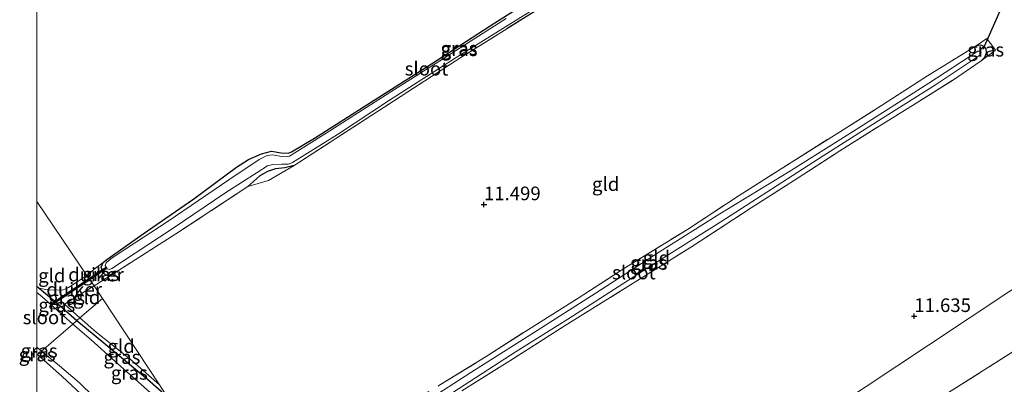
# Model space of a CAD drawing. Units: metres. Extents: x 199990 to 201834, y 399999 to 402610.
# Drawn here: x 199997 to 200178, y 402176 to 402243 of the extents above; entities that cross this region are included whole.
import ezdxf
from ezdxf.enums import TextEntityAlignment as Align

# ---------------------------------------------------------------- set-up
doc = ezdxf.new("R2010")
doc.units = ezdxf.units.M
doc.linetypes.add('IE-TERREINAFSCHEIDING', pattern=[10, 8, -2])
doc.layers.get('0').update_dxf_attribs({"lineweight": 25})
for name, color, linetype in [('B-ME-GW-HOOGTEPUNT-S-B1', 10, 'Continuous'), ('B-ME-GW-INSTEEKWATERGANG-L-B1', 10, 'Continuous'), ('B-ME-KW-DUIKER-GV-B6', 10, 'Continuous'), ('B-ME-KW-DUIKER-L-B1', 10, 'Continuous')]:
    doc.layers.add(name, color=color, linetype=linetype)
for name, color, linetype, lineweight in [('B-ME-IE-GRASLAND-GV-B6', 93, 'Continuous', 18), ('B-ME-IE-GRONDWERKLIJN-GROND_INGERICHT-GV-B6', 253, 'Continuous', 18), ('B-ME-IE-HULPGEOMETRIE-L-B1', 53, 'Continuous', 18), ('B-ME-IE-TERREINAFSCHEIDING-RASTERHEKWERK-L-B1', 8, 'IE-TERREINAFSCHEIDING', 18), ('B-ME-OG-WATER-GV-B6', 153, 'Continuous', 18)]:
    doc.layers.add(name, color=color, linetype=linetype, lineweight=lineweight)
doc.styles.add('NLCS-ISO', font='NLCS-ISO.TTF')

# ---------------------------------------------------------------- blocks, each defined once
blk = doc.blocks.new('hoogtepunt')
for p, q in [((-0.5, 0), (0.5, 0)), ((0, 0.5), (0, -0.5))]:
    blk.add_line(p, q)

msp = doc.modelspace()

# ---------------------------------------------------------------- linework, layer by layer
at = {"layer": 'B-ME-GW-INSTEEKWATERGANG-L-B1'}
msp.add_line((200000.1514, 402181.6743, 11.6289), (200000, 402181.8016, 11.6254), dxfattribs=at)
for points in [[(200014.3026, 402196.658, 11.4032), (200013.3335, 402196.2428, 11.4032), (200012.6089, 402196.3323, 11.4032), (200012.0802, 402196.915, 11.4032), (200011.825, 402197.6859, 11.4032), (200012.1829, 402198.577, 11.4032), (200012.8577, 402199.1071, 11.4216), (200019.5433, 402203.8492, 11.4584), (200028.816, 402210.2332, 11.4805), (200036.6721, 402216.0545, 11.4547), (200038.8265, 402217.4652, 11.3406), (200041.2574, 402218.49, 11.2854), (200043.0922, 402218.9777, 11.256), (200044.8407, 402218.7056, 11.2229), (200046.1798, 402218.6442, 11.2486), (200046.7129, 402218.8634, 11.2339), (200050.987, 402221.379, 11.262), (200063.921, 402229.626, 11.253), (200072.402, 402235.033, 11.256), (200084.053, 402242.533, 11.268), (200099.954, 402252.636, 11.274)], [(200173.291, 402235.577, 11.657), (200173.967, 402236.245, 11.66), (200174.27, 402237.067, 11.69), (200174.165, 402237.787, 11.7), (200173.805, 402238.227, 11.703), (200173.212, 402238.479, 11.697), (200172.334, 402238.312, 11.697)], [(200047.2481, 402216.3635, 11.2456), (200045.5196, 402215.9255, 11.3133), (200043.7963, 402215.7672, 11.3294), (200042.365, 402215.2696, 11.3809), (200040.9283, 402214.4922, 11.4292), (200038.7365, 402212.547, 11.5723)], [(200000, 402194.2359, 11.5294), (200000.4469, 402193.8636, 11.529), (200003.8321, 402191.0435, 11.5265), (200007.3595, 402187.8984, 11.5309)], [(200007.3595, 402187.8984, 11.5309), (200014.0862, 402182.378, 11.5909), (200020.3354, 402177.1802, 11.6842), (200023.8884, 402174.022, 11.8367)], [(200065.5114, 402108.1954, 11.6266), (200061.3847, 402115.0124, 11.4432), (200058.462, 402119.1061, 11.4467), (200054.0757, 402125.3062, 11.3259), (200050.5684, 402130.1175, 11.3259), (200045.1403, 402136.8736, 11.3915), (200039.7575, 402142.6297, 11.5881), (200034.3434, 402148.4362, 11.7227), (200028.8504, 402154.0892, 11.8538), (200022.1443, 402160.7146, 11.8952), (200014.9216, 402167.7513, 11.8331), (200009.0165, 402173.6191, 11.7779), (200004.6622, 402177.6611, 11.702), (200000.1514, 402181.6743, 11.6289)]]:
    msp.add_polyline3d(points, dxfattribs=at)
at = {"layer": 'B-ME-IE-GRASLAND-GV-B6'}
for points in [[(200106.048, 402253.896, 11.441), (200077.797, 402236.196, 11.324), (200047.2481, 402216.3635, 11.2456), (200045.5196, 402215.9255, 11.3133), (200043.7963, 402215.7672, 11.3294), (200042.365, 402215.2696, 11.3809), (200040.9283, 402214.4922, 11.4292), (200038.7365, 402212.547, 11.5723), (200025.4951, 402203.8102, 11.5723), (200014.3026, 402196.658, 11.4032), (200013.3335, 402196.2428, 11.4032), (200012.6089, 402196.3323, 11.4032), (200012.0802, 402196.915, 11.4032), (200011.825, 402197.6859, 11.4032), (200012.1829, 402198.577, 11.4032)], [(200012.1829, 402198.577, 11.4032), (200012.8577, 402199.1071, 11.4216), (200019.5433, 402203.8492, 11.4584), (200028.816, 402210.2332, 11.4805), (200036.6721, 402216.0545, 11.4547), (200038.8265, 402217.4652, 11.3406), (200041.2574, 402218.49, 11.2854), (200043.0922, 402218.9777, 11.256), (200044.8407, 402218.7056, 11.2229), (200046.1798, 402218.6442, 11.2486), (200046.7129, 402218.8634, 11.2339), (200050.987, 402221.379, 11.262), (200063.921, 402229.626, 11.253), (200072.402, 402235.033, 11.256), (200084.053, 402242.533, 11.268), (200099.954, 402252.636, 11.274)], [(200046.3585, 402218.0585, 10.981), (200045.7651, 402217.9692, 10.981), (200044.9165, 402218.0189, 10.981), (200043.2702, 402218.3359, 10.981), (200042.2536, 402218.207, 10.981), (200040.8046, 402217.4569, 10.981), (200035.2441, 402213.7473, 10.981), (200024.1226, 402206.1792, 10.981), (200016.361, 402201.1042, 10.981), (200013.6629, 402199.2818, 10.981), (200012.7613, 402198.5181, 10.981), (200012.5381, 402197.9914, 10.981), (200012.9184, 402197.4261, 10.981), (200013.338, 402197.2589, 10.981), (200013.7522, 402197.4601, 10.981), (200024.6413, 402204.6239, 10.981), (200034.7206, 402211.4153, 10.981), (200040.4417, 402215.0758, 10.981), (200042.341, 402216.3284, 10.981), (200043.3211, 402216.5461, 10.981), (200044.9804, 402216.6275, 10.981), (200046.1724, 402216.6235, 10.981), (200046.9133, 402216.8973, 10.981), (200055.197, 402222.091, 10.981), (200064.531, 402228.255, 10.981), (200076.972, 402236.222, 10.981), (200090.551, 402244.669, 10.981)], [(200086.097, 402243.377, 10.981), (200073.972, 402235.576, 10.981), (200064.944, 402229.925, 10.981), (200053.069, 402222.283, 10.981), (200046.3585, 402218.0585, 10.981)], [(200173.291, 402235.577, 11.657), (200173.967, 402236.245, 11.66), (200174.27, 402237.067, 11.69), (200174.165, 402237.787, 11.7), (200173.805, 402238.227, 11.703), (200173.212, 402238.479, 11.697), (200172.334, 402238.312, 11.697), (200174.344, 402239.656, 11.664), (200175.881, 402237.565, 11.619), (200173.291, 402235.577, 11.657)], [(200074.281, 402173.356, 11.038), (200087.932, 402182.235, 11.038), (200097.465, 402188.138, 11.038), (200112.873, 402198.068, 11.038), (200125.485, 402206.039, 11.038), (200144.27, 402218.122, 11.038), (200154.014, 402224.3, 11.038), (200164.875, 402231.155, 11.038), (200172.767, 402236.433, 11.038), (200173.16, 402236.754, 11.038), (200173.283, 402237.114, 11.038), (200173.148, 402237.38, 11.038), (200172.827, 402237.386, 11.038), (200172.67, 402237.356, 11.038), (200163.665, 402231.509, 11.038), (200149.65, 402222.538, 11.038), (200137.998, 402215.213, 11.038), (200125.3493, 402207.4756, 11.038), (200114.2689, 402200.5226, 11.038), (200102.4422, 402192.8914, 11.038), (200091.1178, 402185.6549, 11.038), (200079.6604, 402178.3846, 11.038), (200071.5267, 402173.1281, 11.038)], [(200073.7919, 402175.9828, 11.5047), (200082.476, 402181.332, 11.4632), (200090.209, 402186.302, 11.4067), (200099.357, 402192.017, 11.4427), (200107.839, 402197.543, 11.4099), (200119.409, 402204.645, 11.4661), (200128.862, 402210.869, 11.4586), (200138.395, 402216.908, 11.538), (200146.78, 402222.215, 11.524), (200155.015, 402227.387, 11.657), (200163.458, 402232.849, 11.581), (200172.334, 402238.312, 11.697)], [(200172.334, 402238.312, 11.697), (200173.212, 402238.479, 11.697), (200173.805, 402238.227, 11.703), (200174.165, 402237.787, 11.7), (200174.27, 402237.067, 11.69), (200173.967, 402236.245, 11.66), (200173.291, 402235.577, 11.657), (200168.221, 402232.108, 11.631), (200161.19, 402227.704, 11.558), (200154.542, 402223.623, 11.544), (200147.361, 402219.083, 11.528), (200139.701, 402214.12, 11.554), (200131.072, 402208.579, 11.4874), (200120.1, 402201.465, 11.4751), (200108.937, 402194.465, 11.4818), (200096.944, 402186.976, 11.4326), (200086.796, 402180.545, 11.3847), (200077.974, 402174.998, 11.4922)], [(200012.1829, 402198.577, 11.4032), (200011.825, 402197.6859, 11.4032), (200012.0802, 402196.915, 11.4032), (200012.6089, 402196.3323, 11.4032), (200013.3335, 402196.2428, 11.4032), (200014.3026, 402196.658, 11.4032), (200010.5079, 402194.285, 11.4979), (200009.2005, 402196.2114, 11.5041), (200010.7955, 402197.5229, 11.5827), (200012.1829, 402198.577, 11.4032)], [(200007.3595, 402187.8984, 11.5309), (200003.8321, 402191.0435, 11.5265), (200000.4469, 402193.8636, 11.529), (200001.9667, 402193.5588, 11.6375), (200004.7108, 402193.517, 11.6901), (200005.7999, 402193.9887, 11.6995), (200009.2005, 402196.2114, 11.5041), (200010.5079, 402194.285, 11.4979), (200008.8367, 402193.2399, 11.5396), (200005.0923, 402190.902, 11.5396), (200007.929, 402188.3902, 11.5265), (200007.3595, 402187.8984, 11.5309)], [(200000, 402194.2359, 11.5294), (200000.4469, 402193.8636, 11.529), (200003.8321, 402191.0435, 11.5265), (200007.3595, 402187.8984, 11.5309), (200006.6106, 402187.2517, 10.9), (200000.9649, 402192.2884, 10.9), (200000, 402193.039, 10.9), (200000, 402194.2359, 11.5294)], [(200007.3595, 402187.8984, 11.5309), (200007.929, 402188.3902, 11.5265), (200010.8886, 402185.7694, 11.5127), (200017.091, 402180.8585, 11.6981), (200022.4976, 402176.1355, 11.769), (200023.8884, 402174.022, 11.8367), (200020.3354, 402177.1802, 11.6842), (200014.0862, 402182.378, 11.5909), (200007.3595, 402187.8984, 11.5309)], [(200006.6106, 402187.2517, 10.9), (200007.3595, 402187.8984, 11.5309), (200014.0862, 402182.378, 11.5909), (200020.3354, 402177.1802, 11.6842), (200023.8884, 402174.022, 11.8367), (200027.3679, 402168.734, 10.9), (200021.3844, 402174.2019, 10.9), (200014.3129, 402180.4613, 10.9), (200009.9833, 402184.3792, 10.9), (200006.6106, 402187.2517, 10.9)], [(200000, 402181.8016, 11.6254), (200000, 402183.0579, 10.9), (200000.8864, 402182.3089, 10.9), (200000.1514, 402181.6743, 11.6289), (200000, 402181.8016, 11.6254)], [(200101.6822, 402056.395, 11.5828), (200100.2096, 402061.7635, 11.5876), (200097.4879, 402069.1658, 11.6263), (200095.9265, 402073.1247, 11.6424), (200093.076, 402078.8209, 11.5973), (200089.7541, 402085.4605, 11.5007), (200086.0197, 402092.7388, 11.4202), (200083.1461, 402098.079, 11.5136), (200079.5729, 402104.075, 11.5973), (200075.323, 402110.4805, 11.5007), (200068.8445, 402119.7968, 11.4427), (200068.5, 402120.3071, 11.4385), (200069.2543, 402120.8052, 11.4948), (200073.6706, 402114.2335, 11.4856), (200076.6826, 402116.0369, 11.5114), (200086.8917, 402122.7277, 11.6337), (200093.4045, 402126.9676, 11.5661), (200106.8151, 402135.6281, 11.4661), (200117.0812, 402142.2532, 11.5404), (200130.8946, 402151.1183, 11.5482), (200140.883, 402157.6501, 11.47), (200154.2991, 402166.328, 11.5325), (200167.7987, 402174.9985, 11.5404), (200181.4764, 402183.7004, 11.5286)], [(200000, 402181.8016, 11.6254), (200000.1514, 402181.6743, 11.6289), (200000, 402181.5436, 11.6313), (200000, 402181.8016, 11.6254)], [(200000, 402174.3621, 11.745), (200000, 402181.5436, 11.6313), (200000.1514, 402181.6743, 11.6289), (200004.6622, 402177.6611, 11.702), (200009.0165, 402173.6191, 11.7779)], [(200009.0165, 402173.6191, 11.7779), (200004.6622, 402177.6611, 11.702), (200000.1514, 402181.6743, 11.6289), (200000.8864, 402182.3089, 10.9)], [(200000.8864, 402182.3089, 10.9), (200004.1696, 402179.6228, 10.9), (200007.827, 402176.5076, 10.9), (200012.9628, 402171.4868, 10.9)]]:
    msp.add_polyline3d(points, dxfattribs=at)
at = {"layer": 'B-ME-IE-GRONDWERKLIJN-GROND_INGERICHT-GV-B6'}
for points in [[(200099.954, 402252.636, 11.274), (200084.053, 402242.533, 11.268), (200072.402, 402235.033, 11.256), (200063.921, 402229.626, 11.253), (200050.987, 402221.379, 11.262), (200046.7129, 402218.8634, 11.2339), (200046.1798, 402218.6442, 11.2486), (200044.8407, 402218.7056, 11.2229), (200043.0922, 402218.9777, 11.256), (200041.2574, 402218.49, 11.2854), (200038.8265, 402217.4652, 11.3406), (200036.6721, 402216.0545, 11.4547), (200028.816, 402210.2332, 11.4805), (200019.5433, 402203.8492, 11.4584), (200012.8577, 402199.1071, 11.4216), (200012.1829, 402198.577, 11.4032), (200010.7955, 402197.5229, 11.5827), (200009.2005, 402196.2114, 11.5041), (200000, 402209.7681, 11.5473), (200000, 402259.363, 11.4825)], [(200022.4976, 402176.1355, 11.769), (200012.077, 402191.972, 11.478), (200010.5079, 402194.285, 11.4979), (200014.3026, 402196.658, 11.4032), (200025.4951, 402203.8102, 11.5723), (200038.7365, 402212.547, 11.5723), (200040.9283, 402214.4922, 11.4292), (200042.365, 402215.2696, 11.3809), (200043.7963, 402215.7672, 11.3294), (200045.5196, 402215.9255, 11.3133), (200047.2481, 402216.3635, 11.2456), (200077.797, 402236.196, 11.324), (200106.048, 402253.896, 11.441)], [(200077.974, 402174.998, 11.4922), (200086.796, 402180.545, 11.3847), (200096.944, 402186.976, 11.4326), (200108.937, 402194.465, 11.4818), (200120.1, 402201.465, 11.4751), (200131.072, 402208.579, 11.4874), (200139.701, 402214.12, 11.554), (200147.361, 402219.083, 11.528), (200154.542, 402223.623, 11.544), (200161.19, 402227.704, 11.558), (200168.221, 402232.108, 11.631), (200173.291, 402235.577, 11.657), (200175.881, 402237.565, 11.619), (200174.344, 402239.656, 11.664), (200172.334, 402238.312, 11.697)], [(200172.334, 402238.312, 11.697), (200163.458, 402232.849, 11.581), (200155.015, 402227.387, 11.657), (200146.78, 402222.215, 11.524), (200138.395, 402216.908, 11.538), (200128.862, 402210.869, 11.4586), (200119.409, 402204.645, 11.4661), (200107.839, 402197.543, 11.4099), (200099.357, 402192.017, 11.4427), (200090.209, 402186.302, 11.4067), (200082.476, 402181.332, 11.4632), (200073.7919, 402175.9828, 11.5047)], [(200208.59, 402213.248, 11.843), (200213.617, 402208.539, 11.865), (200215.9617, 402206.3995, 11.8465), (200212.5637, 402203.6156, 11.8962), (200205.7855, 402199.2343, 11.6811), (200191.8797, 402190.3909, 11.5834), (200181.4764, 402183.7004, 11.5286), (200167.7987, 402174.9985, 11.5404), (200154.2991, 402166.328, 11.5325), (200140.883, 402157.6501, 11.47), (200130.8946, 402151.1183, 11.5482), (200117.0812, 402142.2532, 11.5404), (200106.8151, 402135.6281, 11.4661), (200093.4045, 402126.9676, 11.5661), (200086.8917, 402122.7277, 11.6337), (200076.6826, 402116.0369, 11.5114), (200073.6706, 402114.2335, 11.4856), (200069.2543, 402120.8052, 11.4948), (200117.6789, 402152.9327, 11.4393), (200163.6007, 402183.3997, 11.635), (200208.59, 402213.248, 11.843)], [(200208.59, 402213.248, 11.843), (200163.6007, 402183.3997, 11.635), (200117.6789, 402152.9327, 11.4393)], [(200000, 402194.2359, 11.5294), (200000, 402209.7681, 11.5473), (200009.2005, 402196.2114, 11.5041), (200005.7999, 402193.9887, 11.6995), (200004.7108, 402193.517, 11.6901), (200001.9667, 402193.5588, 11.6375), (200000.4469, 402193.8636, 11.529), (200000, 402194.2359, 11.5294)], [(200010.5079, 402194.285, 11.4979), (200012.077, 402191.972, 11.478), (200007.929, 402188.3902, 11.5265), (200005.0923, 402190.902, 11.5396), (200008.8367, 402193.2399, 11.5396), (200010.5079, 402194.285, 11.4979)], [(200022.4976, 402176.1355, 11.769), (200017.091, 402180.8585, 11.6981), (200010.8886, 402185.7694, 11.5127), (200007.929, 402188.3902, 11.5265), (200012.077, 402191.972, 11.478), (200022.4976, 402176.1355, 11.769)]]:
    msp.add_polyline3d(points, dxfattribs=at)
at = {"layer": 'B-ME-IE-HULPGEOMETRIE-L-B1'}
for points in [[(200062.04, 402116.042, 11), (200067.8963, 402119.9086, 10.9), (200068.5, 402120.3071, 11.4385), (200069.2543, 402120.8052, 11.4948), (200117.6789, 402152.9327, 11.4393), (200163.6007, 402183.3997, 11.635), (200208.59, 402213.248, 11.843), (200209.802, 402214.044, 11.343), (200210.237, 402214.329, 11.343), (200211.516, 402215.168, 11.959), (200219.41, 402220.352, 12.652), (200221.866, 402221.965, 13.963), (200225.06, 402224.071, 13.83), (200226.598, 402225.085, 13.581), (200228.545, 402226.359, 12.796), (200286.911, 402264.341, 13.478)], [(200012.077, 402191.972, 11.478), (200010.5079, 402194.285, 11.4979), (200009.2005, 402196.2114, 11.5041), (200000, 402209.7681, 11.5473)], [(200000, 402181.5436, 11.6313), (200000.1514, 402181.6743, 11.6289), (200000.8864, 402182.3089, 10.9), (200006.6106, 402187.2517, 10.9), (200007.3595, 402187.8984, 11.5309), (200007.929, 402188.3902, 11.5265), (200012.077, 402191.972, 11.478)], [(200062.04, 402116.042, 11), (200027.3679, 402168.734, 10.9), (200023.8884, 402174.022, 11.8367), (200022.4976, 402176.1355, 11.769), (200012.077, 402191.972, 11.478)]]:
    msp.add_polyline3d(points, dxfattribs=at)
at = {"layer": 'B-ME-IE-TERREINAFSCHEIDING-RASTERHEKWERK-L-B1'}
msp.add_line((200010.5079, 402194.285, 11.4979), (200014.3026, 402196.658, 11.4032), dxfattribs=at)
for points in [[(200047.2481, 402216.3635, 11.2456), (200077.797, 402236.196, 11.324), (200106.048, 402253.896, 11.441), (200132.764, 402270.702, 11.529), (200142.234, 402276.54, 11.658)], [(200173.291, 402235.577, 11.657), (200175.881, 402237.565, 11.619), (200174.344, 402239.656, 11.664), (200172.334, 402238.312, 11.697)], [(200050.9146, 402162.5003, 11.682), (200058.0726, 402166.8589, 11.7117), (200064.9997, 402170.8598, 11.5978), (200073.7919, 402175.9828, 11.5047), (200082.476, 402181.332, 11.4632), (200090.209, 402186.302, 11.4067), (200099.357, 402192.017, 11.4427), (200107.839, 402197.543, 11.4099), (200119.409, 402204.645, 11.4661), (200128.862, 402210.869, 11.4586), (200138.395, 402216.908, 11.538), (200146.78, 402222.215, 11.524), (200155.015, 402227.387, 11.657), (200163.458, 402232.849, 11.581), (200172.334, 402238.312, 11.697)], [(200069.9039, 402169.8074, 11.584), (200077.974, 402174.998, 11.4922), (200086.796, 402180.545, 11.3847), (200096.944, 402186.976, 11.4326), (200108.937, 402194.465, 11.4818), (200120.1, 402201.465, 11.4751), (200131.072, 402208.579, 11.4874), (200139.701, 402214.12, 11.554), (200147.361, 402219.083, 11.528), (200154.542, 402223.623, 11.544), (200161.19, 402227.704, 11.558), (200168.221, 402232.108, 11.631), (200173.291, 402235.577, 11.657)], [(200038.7365, 402212.547, 11.5723), (200042.5458, 402213.6416, 11.4853), (200047.2481, 402216.3635, 11.2456)], [(200038.7365, 402212.547, 11.5723), (200025.4951, 402203.8102, 11.5723), (200014.3026, 402196.658, 11.4032)], [(200215.9617, 402206.3995, 11.8465), (200212.5637, 402203.6156, 11.8962), (200205.7855, 402199.2343, 11.6811), (200191.8797, 402190.3909, 11.5834), (200181.4764, 402183.7004, 11.5286), (200167.7987, 402174.9985, 11.5404), (200154.2991, 402166.328, 11.5325), (200140.883, 402157.6501, 11.47), (200130.8946, 402151.1183, 11.5482), (200117.0812, 402142.2532, 11.5404), (200106.8151, 402135.6281, 11.4661), (200093.4045, 402126.9676, 11.5661), (200086.8917, 402122.7277, 11.6337), (200076.6826, 402116.0369, 11.5114), (200073.6706, 402114.2335, 11.4856), (200069.2543, 402120.8052, 11.4948)], [(200007.929, 402188.3902, 11.5265), (200005.0923, 402190.902, 11.5396), (200008.8367, 402193.2399, 11.5396), (200010.5079, 402194.285, 11.4979)], [(200022.4976, 402176.1355, 11.769), (200017.091, 402180.8585, 11.6981), (200010.8886, 402185.7694, 11.5127), (200007.929, 402188.3902, 11.5265)]]:
    msp.add_polyline3d(points, dxfattribs=at)
at = {"layer": 'B-ME-KW-DUIKER-GV-B6'}
for points in [[(200009.5927, 402195.6336, 10.9868), (200012.6412, 402197.67, 10.981), (200012.7932, 402197.4425, 10.981), (200009.7463, 402195.4072, 10.9868), (200009.5927, 402195.6336, 10.9868)], [(200009.7463, 402195.4072, 10.9868), (200002.7513, 402190.7346, 11), (200002.5285, 402190.9148, 11.0001), (200009.5927, 402195.6336, 10.9868), (200009.7463, 402195.4072, 10.9868)]]:
    msp.add_polyline3d(points, dxfattribs=at)
at = {"layer": 'B-ME-KW-DUIKER-L-B1'}
msp.add_line((200177.119, 402245.693, 11.549), (200173.561, 402237.662, 11.391), dxfattribs=at)
at = {"layer": 'B-ME-OG-WATER-GV-B6'}
for points in [[(200090.551, 402244.669, 10.981), (200076.972, 402236.222, 10.981), (200064.531, 402228.255, 10.981), (200055.197, 402222.091, 10.981), (200046.9133, 402216.8973, 10.981), (200046.1724, 402216.6235, 10.981), (200044.9804, 402216.6275, 10.981), (200043.3211, 402216.5461, 10.981), (200042.341, 402216.3284, 10.981), (200040.4417, 402215.0758, 10.981), (200034.7206, 402211.4153, 10.981), (200024.6413, 402204.6239, 10.981), (200013.7522, 402197.4601, 10.981), (200013.338, 402197.2589, 10.981), (200012.9184, 402197.4261, 10.981), (200012.5381, 402197.9914, 10.981), (200012.7613, 402198.5181, 10.981), (200013.6629, 402199.2818, 10.981), (200016.361, 402201.1042, 10.981), (200024.1226, 402206.1792, 10.981), (200035.2441, 402213.7473, 10.981), (200040.8046, 402217.4569, 10.981), (200042.2536, 402218.207, 10.981), (200043.2702, 402218.3359, 10.981), (200044.9165, 402218.0189, 10.981), (200045.7651, 402217.9692, 10.981), (200046.3585, 402218.0585, 10.981)], [(200046.3585, 402218.0585, 10.981), (200053.069, 402222.283, 10.981), (200064.944, 402229.925, 10.981), (200073.972, 402235.576, 10.981), (200086.097, 402243.377, 10.981)], [(200071.5267, 402173.1281, 11.038), (200079.6604, 402178.3846, 11.038), (200091.1178, 402185.6549, 11.038), (200102.4422, 402192.8914, 11.038), (200114.2689, 402200.5226, 11.038), (200125.3493, 402207.4756, 11.038), (200137.998, 402215.213, 11.038), (200149.65, 402222.538, 11.038), (200163.665, 402231.509, 11.038), (200172.67, 402237.356, 11.038), (200172.827, 402237.386, 11.038), (200173.148, 402237.38, 11.038), (200173.283, 402237.114, 11.038), (200173.16, 402236.754, 11.038), (200172.767, 402236.433, 11.038), (200164.875, 402231.155, 11.038), (200154.014, 402224.3, 11.038), (200144.27, 402218.122, 11.038), (200125.485, 402206.039, 11.038), (200112.873, 402198.068, 11.038), (200097.465, 402188.138, 11.038), (200087.932, 402182.235, 11.038), (200074.281, 402173.356, 11.038)], [(200000, 402193.039, 10.9), (200000.9649, 402192.2884, 10.9), (200006.6106, 402187.2517, 10.9), (200000.8864, 402182.3089, 10.9), (200000, 402183.0579, 10.9), (200000, 402193.039, 10.9)], [(200006.6106, 402187.2517, 10.9), (200009.9833, 402184.3792, 10.9), (200014.3129, 402180.4613, 10.9), (200021.3844, 402174.2019, 10.9), (200027.3679, 402168.734, 10.9), (200062.04, 402116.042, 11), (200066.726, 402108.9913, 10.9876), (200066.2928, 402108.7075, 10.9), (200064.2007, 402111.8653, 10.9), (200059.6011, 402118.5778, 10.9), (200054.9672, 402124.8682, 10.9), (200051.0392, 402130.1329, 10.9), (200046.7807, 402135.5934, 10.9), (200041.6044, 402141.6345, 10.9), (200035.501, 402148.7209, 10.9), (200031.041, 402153.5511, 10.9), (200026.2215, 402158.315, 10.9), (200019.5614, 402165.0909, 10.9), (200012.9628, 402171.4868, 10.9), (200007.827, 402176.5076, 10.9), (200004.1696, 402179.6228, 10.9), (200000.8864, 402182.3089, 10.9), (200006.6106, 402187.2517, 10.9)]]:
    msp.add_polyline3d(points, dxfattribs=at)

# ---------------------------------------------------------------- block references
at = {"layer": 'B-ME-GW-HOOGTEPUNT-S-B1', "rotation": 90}
for p in [(200082.049, 402209.219, 11.4991), (200082.049, 402209.219, 11.4991), (200160.992, 402188.699, 11.635), (200160.992, 402188.699, 11.635)]:
    msp.add_blockref('hoogtepunt', p, dxfattribs=at)

# ---------------------------------------------------------------- texts
at = {"layer": 'B-ME-GW-HOOGTEPUNT-S-B1', "ltscale": 0.2, "style": 'NLCS-ISO'}
for s, p in [('11.499', (200082.049, 402209.219, 11.4991)), ('11.499', (200082.049, 402209.219, 11.4991)), ('11.635', (200160.992, 402188.699, 11.635)), ('11.635', (200160.992, 402188.699, 11.635))]:
    msp.add_text(s, height=2.5, dxfattribs=at).set_placement(p, align=Align.BOTTOM_LEFT)
at = {"layer": 'B-ME-IE-GRASLAND-GV-B6', "ltscale": 0.2, "style": 'NLCS-ISO'}
for p in [(200077.4725, 402237.887), (200077.505, 402237.7079), (200174.1075, 402237.6165), (200112.2492, 402198.5431), (200112.3515, 402198.4873), (200011.7516, 402196.431), (200005.4774, 402192.0549), (200003.6797, 402190.7438), (200000.4432, 402182.3661), (200000.0757, 402181.6726), (200015.6239, 402181.2061), (200016.9892, 402178.3162)]:
    msp.add_text('gras', height=2.5, dxfattribs=at).set_placement(p, align=Align.MIDDLE_CENTER)
at = {"layer": 'B-ME-IE-GRONDWERKLIJN-GROND_INGERICHT-GV-B6', "ltscale": 0.2, "style": 'NLCS-ISO'}
for p in [(200104.3819, 402212.9596), (200113.6948, 402199.4424), (200002.7656, 402196.1724), (200009.1585, 402192.179), (200015.4968, 402183.2102)]:
    msp.add_text('gld', height=2.5, dxfattribs=at).set_placement(p, align=Align.MIDDLE_CENTER)
at = {"layer": 'B-ME-KW-DUIKER-GV-B6', "ltscale": 0.2, "style": 'NLCS-ISO'}
for p in [(200010.8732, 402196.3574), (200006.873, 402193.6195)]:
    msp.add_text('duiker', height=2.5, dxfattribs=at).set_placement(p, align=Align.MIDDLE_CENTER)
at = {"layer": 'B-ME-OG-WATER-GV-B6', "ltscale": 0.2, "style": 'NLCS-ISO'}
for p in [(200071.5064, 402234.138), (200109.5567, 402196.7287), (200001.4103, 402188.4975)]:
    msp.add_text('sloot', height=2.5, dxfattribs=at).set_placement(p, align=Align.MIDDLE_CENTER)

doc.saveas('drawing.dxf')
